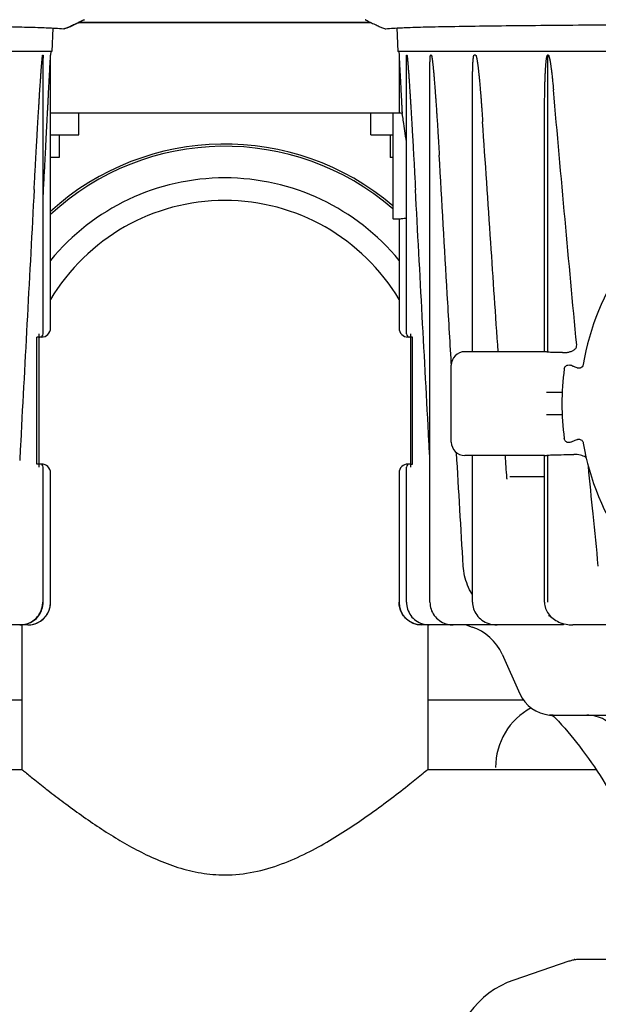
# Model space of a CAD drawing. Units: millimetres. Extents: x 30664 to 40707, y -409 to 6848.
# Drawn here: x 32636 to 32764, y 5711 to 5929 of the extents above; entities that cross this region are included whole.
import ezdxf

# ---------------------------------------------------------------- set-up
doc = ezdxf.new("R2010")
doc.units = ezdxf.units.MM
doc.layers.add('Equipo', color=7, linetype='Continuous')

msp = doc.modelspace()

# ---------------------------------------------------------------- linework, layer by layer
at = {"layer": 'Equipo', "linetype": 'Continuous'}
for p, q in [((32649.32, 5928.42), (32714.09, 5928.42)), ((32649.51, 5928.52), (32713.89, 5928.52)), ((32693.59, 5928.42), (32694.32, 5928.52)), ((32695.31, 5928.52), (32695.32, 5928.42)), ((32643.6, 5927.21), (32643.38, 5922.01)), ((32719.81, 5927.22), (32720.04, 5922.01)), ((32643.38, 5922.01), (32160.04, 5922.01)), ((32641.39, 5921.21), (32641.35, 5921.21)), ((32643.13, 5922.01), (32643.08, 5921.21)), ((32643.08, 5860.76), (32643.08, 5921.21)), ((33203.38, 5922.01), (32720.04, 5922.01)), ((32720.29, 5922.01), (32720.33, 5921.21)), ((32720.33, 5921.21), (32720.33, 5908.41)), ((32722.06, 5921.21), (32722.02, 5921.21)), ((32727.45, 5921.21), (32727.33, 5921.21)), ((32737.29, 5921.21), (32736.98, 5921.21)), ((32753.3, 5855.42), (32753.3, 5921.26)), ((32641.43, 5859.46), (32641.43, 5920.54)), ((32721.98, 5859.46), (32721.98, 5920.54)), ((32727.17, 5800.01), (32727.17, 5918.22)), ((32736.61, 5855.51), (32736.61, 5914.09)), ((32643.08, 5908.42), (32718.96, 5908.42)), ((32649.32, 5903.52), (32649.32, 5908.42)), ((32714.09, 5903.52), (32714.09, 5908.42)), ((32718.96, 5908.31), (32718.96, 5885.01)), ((32719.06, 5908.41), (32720.33, 5908.41)), ((32720.33, 5908.41), (32720.33, 5908.41)), ((32752.57, 5855.51), (32752.57, 5907.13)), ((32643.08, 5903.52), (32649.32, 5903.52)), ((32645.02, 5903.52), (32645.02, 5898.52)), ((32714.09, 5903.52), (32718.96, 5903.52)), ((32718.39, 5903.52), (32718.39, 5898.52)), ((32645.02, 5898.52), (32643.08, 5898.52)), ((32718.96, 5898.52), (32718.39, 5898.52)), ((32719.06, 5884.91), (32720.33, 5884.91)), ((32720.33, 5884.91), (32720.33, 5860.76)), ((32720.33, 5884.91), (32720.33, 5884.91)), ((32640.58, 5858.76), (32640.07, 5858.76)), ((32640.07, 5830.64), (32640.07, 5858.76)), ((32640.58, 5829.94), (32640.58, 5859.46)), ((32641.08, 5858.76), (32640.67, 5858.76)), ((32723.34, 5858.76), (32722.33, 5858.76)), ((32722.83, 5859.46), (32722.83, 5829.94)), ((32723.34, 5830.64), (32723.34, 5858.76)), ((32752.59, 5855.51), (32734.91, 5855.51)), ((32731.91, 5835.51), (32731.91, 5852.51)), ((32756.5, 5846.51), (32753.04, 5846.51)), ((32756.5, 5841.51), (32753.04, 5841.51)), ((32752.58, 5832.51), (32734.91, 5832.51)), ((32736.61, 5800.01), (32736.61, 5832.51)), ((32752.57, 5800.01), (32752.57, 5832.51)), ((32753.3, 5800.01), (32753.3, 5832.6)), ((32640.58, 5830.64), (32640.07, 5830.64)), ((32641.08, 5830.64), (32640.67, 5830.64)), ((32641.43, 5800.01), (32641.43, 5829.94)), ((32721.98, 5800.01), (32721.98, 5829.94)), ((32722.8, 5830.64), (32722.33, 5830.64)), ((32722.83, 5830.64), (32723.34, 5830.64)), ((32643.08, 5800.01), (32643.08, 5828.64)), ((32720.33, 5828.64), (32720.33, 5800.01)), ((32752.57, 5827.81), (32744.88, 5827.81)), ((32638.08, 5795.01), (32606.92, 5795.01)), ((32636.71, 5795.01), (32636.71, 5763.01)), ((32756.49, 5795.01), (32725.33, 5795.01)), ((32726.71, 5795.01), (32726.71, 5763.01)), ((32735.23, 5795.01), (32736.51, 5794.53)), ((32781.44, 5795.01), (32758.85, 5795.01)), ((32743.18, 5788.54), (32747.09, 5779.76)), ((32615.54, 5778.42), (32636.71, 5778.42)), ((32726.71, 5778.42), (32747.87, 5778.42)), ((32754.45, 5775.01), (32810.09, 5775.01)), ((32623.71, 5763.01), (32636.71, 5763.01)), ((32726.71, 5763.01), (32763.94, 5763.01)), ((32757.95, 5720.49), (32745.77, 5716.35)), ((32867.88, 5720.91), (32760.53, 5720.91))]:
    msp.add_line(p, q, dxfattribs=at)
for centre, radius, start, end in [((32719.06, 5908.31), 0.1, 90, 180), ((32681.71, 5844.01), 57.5, 49.5968, 132.2158), ((32681.71, 5844.01), 57, 49.1667, 132.6619), ((32681.71, 5844.01), 50, 39.3934, 140.6066), ((32681.71, 5844.01), 45, 30.8034, 149.1966), ((32719.06, 5885.01), 0.1, 180, 270), ((32814.21, 5844.01), 53.76, 144.3336, 170.7224), ((32641.08, 5860.76), 2, 270, 0), ((32722.33, 5860.76), 2, 180, 270), ((32640.73, 5859.46), 0.7, 270, 0), ((32722.68, 5859.46), 0.7, 180, 270), ((32734.91, 5852.51), 3, 90, 180), ((32814.21, 5843.98), 57.79, 172.3168, 187.6832), ((32734.91, 5835.51), 3, 180, 270), ((32814.21, 5844.01), 53.76, 189.3337, 215.7223), ((32640.73, 5829.94), 0.7, 0, 90), ((32641.08, 5828.64), 2, 0, 90), ((32722.33, 5828.64), 2, 90, 180), ((32722.68, 5829.94), 0.7, 90, 180), ((32638.08, 5800.01), 5, 270, 0), ((32725.33, 5800.01), 5, 180, 270), ((32733.13, 5784.06), 11, 24, 72.1464), ((32754.4, 5783.01), 8, 204, 264.9343), ((32756.71, 5763.42), 15, 118.2154, 180), ((32752.21, 5697.41), 20, 108.7612, 251.2388)]:
    msp.add_arc(centre, radius, start, end, dxfattribs=at)
for points, start_tangent, end_tangent in [([(32548.7, 5928.04), (32560.71, 5928.03), (32572.53, 5928.01), (32584, 5927.97), (32594.94, 5927.92), (32605.15, 5927.86), (32614.51, 5927.78), (32622.89, 5927.69), (32630.17, 5927.58), (32636.16, 5927.46), (32640.84, 5927.33), (32644.14, 5927.18), (32646, 5927.02)], (1, 0), (0.988629, -0.150374)), ([(32646, 5927.02), (32646.25, 5927.08), (32646.76, 5927.27), (32647.5, 5927.58), (32648.41, 5928), (32649.46, 5928.5), (32650.61, 5929.05)], (0.988629, -0.150374), (0.898783, 0.438393)), ([(32650.61, 5929.05), (32649.46, 5928.5), (32648.41, 5927.99), (32647.49, 5927.58), (32646.77, 5927.26), (32646.27, 5927.07), (32646.02, 5927.02)], (-0.898791, -0.438378), (-0.98729, 0.158932)), ([(32712.8, 5929.05), (32713, 5928.95)], (0.898794, -0.438371), (0.8991, -0.437744)), ([(32713, 5928.95), (32712.8, 5929.05)], (-0.899136, 0.437669), (-0.898791, 0.438377)), ([(32713, 5928.95), (32713.94, 5928.5), (32715, 5927.99), (32715.91, 5927.58), (32716.63, 5927.26), (32717.12, 5927.07), (32717.36, 5927.02)], (0.8991, -0.437744), (0.985503, 0.169657)), ([(32717.36, 5927.02), (32719.08, 5927.18), (32722.25, 5927.33), (32726.82, 5927.46), (32732.72, 5927.58), (32739.92, 5927.69), (32748.24, 5927.78), (32757.56, 5927.86), (32767.72, 5927.93), (32778.62, 5927.98), (32790.04, 5928.01), (32801.79, 5928.03), (32813.7, 5928.04)], (0.985503, 0.169657), (1, 0)), ([(32641.14, 5919.44), (32641.16, 5919.68), (32641.18, 5919.9), (32641.2, 5920.1), (32641.22, 5920.28), (32641.23, 5920.45), (32641.25, 5920.6), (32641.27, 5920.74), (32641.28, 5920.87), (32641.3, 5920.99), (32641.31, 5921.09), (32641.33, 5921.18), (32641.35, 5921.21)], (0.083657, 0.996495), (1, 0)), ([(32641.39, 5921.21), (32641.41, 5921.18), (32641.42, 5921.1), (32641.42, 5920.99), (32641.42, 5920.88), (32641.43, 5920.75), (32641.43, 5920.62), (32641.43, 5920.54)], (1, 0), (0.001952, -0.999998)), ([(32641.43, 5889.36), (32641.55, 5891.79), (32641.67, 5894.07), (32641.78, 5896.19), (32641.88, 5898.14), (32641.98, 5899.95), (32642.06, 5901.63), (32642.14, 5903.18), (32642.22, 5904.61), (32642.29, 5905.94), (32642.35, 5907.17), (32642.41, 5908.31), (32642.46, 5909.36), (32642.52, 5910.34), (32642.56, 5911.24), (32642.61, 5912.08), (32642.65, 5912.85), (32642.68, 5913.57), (32642.72, 5914.23), (32642.75, 5914.84), (32642.78, 5915.41), (32642.81, 5915.93), (32642.83, 5916.42), (32642.86, 5916.86), (32642.88, 5917.27), (32642.9, 5917.65), (32642.92, 5918), (32642.93, 5918.33), (32642.95, 5918.64), (32642.96, 5918.94), (32642.98, 5919.21), (32642.99, 5919.46), (32643, 5919.7), (32643.02, 5919.91), (32643.03, 5920.11), (32643.04, 5920.29), (32643.04, 5920.45), (32643.05, 5920.6), (32643.06, 5920.74), (32643.07, 5920.87), (32643.07, 5920.99), (32643.08, 5921.09), (32643.08, 5921.18), (32643.08, 5921.21)], (0.051439, 0.998676), (0.054036, 0.998539)), ([(32720.33, 5921.21), (32720.33, 5921.18), (32720.33, 5921.1), (32720.34, 5921), (32720.34, 5920.89), (32720.35, 5920.76), (32720.36, 5920.63), (32720.36, 5920.49), (32720.37, 5920.33), (32720.38, 5920.16), (32720.39, 5919.97), (32720.4, 5919.77), (32720.41, 5919.55), (32720.43, 5919.31), (32720.44, 5919.06), (32720.45, 5918.78), (32720.47, 5918.49), (32720.49, 5918.17), (32720.5, 5917.84), (32720.52, 5917.49), (32720.54, 5917.11), (32720.56, 5916.7), (32720.59, 5916.26), (32720.61, 5915.78), (32720.64, 5915.26), (32720.67, 5914.7), (32720.7, 5914.09), (32720.73, 5913.44), (32720.77, 5912.73), (32720.81, 5911.97), (32720.85, 5911.16), (32720.9, 5910.28), (32720.95, 5909.33), (32721, 5908.3)], (0.054079, -0.998537), (0.051998, -0.998647)), ([(32721.98, 5920.54), (32721.98, 5920.62), (32721.98, 5920.75), (32721.99, 5920.88), (32721.99, 5920.99), (32722, 5921.1), (32722, 5921.18), (32722.02, 5921.21)], (0.001933, 0.999998), (1, 0)), ([(32722.06, 5921.21), (32722.08, 5921.18), (32722.1, 5921.09), (32722.11, 5920.99), (32722.13, 5920.87), (32722.14, 5920.74), (32722.16, 5920.6), (32722.18, 5920.45), (32722.19, 5920.28), (32722.21, 5920.1), (32722.23, 5919.9), (32722.25, 5919.68), (32722.27, 5919.44)], (1, 0), (0.083663, -0.996494)), ([(32727.17, 5918.22), (32727.17, 5918.39), (32727.17, 5918.7), (32727.17, 5918.98), (32727.18, 5919.25), (32727.18, 5919.5), (32727.18, 5919.72), (32727.19, 5919.93), (32727.19, 5920.12), (32727.2, 5920.3), (32727.21, 5920.46), (32727.22, 5920.61), (32727.23, 5920.75), (32727.24, 5920.88), (32727.25, 5920.99), (32727.27, 5921.1), (32727.29, 5921.18), (32727.33, 5921.21)], (-0.000038, 1), (1, 0)), ([(32727.45, 5921.21), (32727.49, 5921.18), (32727.52, 5921.1), (32727.55, 5921), (32727.57, 5920.88), (32727.6, 5920.76), (32727.62, 5920.62), (32727.64, 5920.47), (32727.67, 5920.31), (32727.69, 5920.13), (32727.72, 5919.94), (32727.74, 5919.73), (32727.77, 5919.5), (32727.79, 5919.26), (32727.82, 5919.01), (32727.85, 5918.73), (32727.88, 5918.44), (32727.91, 5918.12), (32727.94, 5917.77), (32727.98, 5917.4), (32728.01, 5917), (32728.05, 5916.56), (32728.09, 5916.08), (32728.14, 5915.57), (32728.18, 5915.02), (32728.23, 5914.43), (32728.28, 5913.79), (32728.33, 5913.1), (32728.38, 5912.35), (32728.44, 5911.54), (32728.5, 5910.68), (32728.57, 5909.74), (32728.64, 5908.73), (32728.71, 5907.64), (32728.79, 5906.46), (32728.87, 5905.19), (32728.95, 5903.82), (32729.04, 5902.34), (32729.14, 5900.75), (32729.24, 5899.03)], (1, 0), (0.057711, -0.998333)), ([(32736.61, 5914.1), (32736.61, 5914.47), (32736.61, 5915.04), (32736.61, 5915.56), (32736.62, 5916.05), (32736.62, 5916.51), (32736.63, 5916.94), (32736.63, 5917.34), (32736.64, 5917.72), (32736.65, 5918.08), (32736.66, 5918.42), (32736.67, 5918.72), (32736.68, 5919.01), (32736.7, 5919.27), (32736.71, 5919.51), (32736.72, 5919.74), (32736.74, 5919.94), (32736.75, 5920.13), (32736.77, 5920.31), (32736.78, 5920.47), (32736.8, 5920.62), (32736.82, 5920.75), (32736.84, 5920.88), (32736.86, 5920.99), (32736.89, 5921.1), (32736.93, 5921.18), (32736.98, 5921.21)], (0.000012, 1), (1, 0)), ([(32737.29, 5921.21), (32737.34, 5921.18), (32737.38, 5921.1), (32737.42, 5921), (32737.45, 5920.88), (32737.49, 5920.76), (32737.52, 5920.62), (32737.55, 5920.47), (32737.58, 5920.3), (32737.61, 5920.12), (32737.64, 5919.93), (32737.67, 5919.72), (32737.71, 5919.5), (32737.74, 5919.27), (32737.77, 5919.01), (32737.81, 5918.73), (32737.85, 5918.44), (32737.88, 5918.11), (32737.92, 5917.76), (32737.96, 5917.38), (32738.01, 5916.98), (32738.05, 5916.54), (32738.1, 5916.06), (32738.15, 5915.55), (32738.2, 5915), (32738.25, 5914.4), (32738.3, 5913.76), (32738.36, 5913.06), (32738.42, 5912.32), (32738.49, 5911.51), (32738.55, 5910.64), (32738.62, 5909.7), (32738.69, 5908.69), (32738.77, 5907.6), (32738.85, 5906.43)], (1, 0), (0.066783, -0.997768)), ([(32752.57, 5907.13), (32752.57, 5907.17), (32752.57, 5908.28), (32752.57, 5909.31), (32752.58, 5910.26), (32752.59, 5911.15), (32752.6, 5911.96), (32752.61, 5912.72), (32752.62, 5913.41), (32752.64, 5914.05), (32752.65, 5914.65), (32752.67, 5915.2), (32752.68, 5915.71), (32752.7, 5916.19), (32752.72, 5916.64), (32752.74, 5917.07), (32752.76, 5917.48), (32752.78, 5917.86), (32752.8, 5918.21), (32752.82, 5918.53), (32752.84, 5918.82), (32752.86, 5919.1), (32752.88, 5919.36), (32752.91, 5919.59), (32752.93, 5919.81), (32752.95, 5920.01), (32752.98, 5920.2), (32753, 5920.37), (32753.03, 5920.52), (32753.05, 5920.67), (32753.08, 5920.8), (32753.11, 5920.93), (32753.15, 5921.04), (32753.19, 5921.14), (32753.24, 5921.22), (32753.3, 5921.26)], (0.000002, 1), (0.999986, 0.00528)), ([(32753.3, 5921.27), (32753.4, 5921.22), (32753.46, 5921.14), (32753.51, 5921.04), (32753.55, 5920.92), (32753.59, 5920.79), (32753.63, 5920.65), (32753.67, 5920.49), (32753.71, 5920.33), (32753.75, 5920.15), (32753.78, 5919.95), (32753.82, 5919.74), (32753.86, 5919.51), (32753.9, 5919.27), (32753.94, 5919), (32753.98, 5918.71), (32754.02, 5918.4), (32754.07, 5918.06), (32754.11, 5917.7), (32754.16, 5917.3), (32754.21, 5916.88), (32754.26, 5916.42), (32754.31, 5915.92), (32754.37, 5915.39), (32754.42, 5914.81), (32754.48, 5914.19), (32754.54, 5913.52)], (0.950985, -0.309238), (0.087847, -0.996134)), ([(32639.45, 5891.46), (32639.57, 5893.77), (32639.69, 5895.91), (32639.8, 5897.88), (32639.9, 5899.72), (32639.99, 5901.41), (32640.08, 5902.98), (32640.17, 5904.43), (32640.24, 5905.77), (32640.32, 5907.02), (32640.39, 5908.17), (32640.45, 5909.23), (32640.51, 5910.22), (32640.57, 5911.13), (32640.62, 5911.98), (32640.67, 5912.76), (32640.72, 5913.49), (32640.76, 5914.16), (32640.8, 5914.78), (32640.84, 5915.36), (32640.88, 5915.89), (32640.91, 5916.38), (32640.94, 5916.83), (32640.97, 5917.25), (32641, 5917.64), (32641.03, 5917.99), (32641.05, 5918.32), (32641.08, 5918.63), (32641.1, 5918.92), (32641.12, 5919.19), (32641.14, 5919.44)], (0.053226, 0.998582), (0.083657, 0.996495)), ([(32722.27, 5919.44), (32722.29, 5919.19), (32722.31, 5918.92), (32722.33, 5918.63), (32722.36, 5918.32), (32722.38, 5917.99), (32722.41, 5917.64), (32722.44, 5917.25), (32722.47, 5916.83), (32722.5, 5916.38), (32722.53, 5915.89), (32722.57, 5915.36), (32722.61, 5914.78), (32722.65, 5914.16), (32722.69, 5913.49), (32722.74, 5912.76), (32722.79, 5911.98), (32722.84, 5911.14), (32722.9, 5910.22), (32722.96, 5909.23), (32723.02, 5908.17), (32723.09, 5907.02), (32723.17, 5905.77), (32723.24, 5904.43), (32723.33, 5902.98), (32723.42, 5901.41), (32723.51, 5899.72), (32723.61, 5897.89), (32723.72, 5895.91), (32723.84, 5893.77), (32723.96, 5891.46)], (0.083663, -0.996494), (0.053226, -0.998582)), ([(32759.69, 5857.02), (32757.11, 5884.84), (32754.54, 5913.52)], (-0.094046, 0.995568), (-0.087847, 0.996134)), ([(32721, 5908.3), (32720.64, 5908.35), (32720.4, 5908.39), (32720.33, 5908.41)], (-0.992124, 0.125258), (-0.124191, 0.992258)), ([(32721.98, 5901.24), (32721.98, 5901.31), (32721.67, 5903.91), (32721.37, 5906.03), (32721.14, 5907.52), (32721, 5908.3)], (-0.100698, 0.994917), (-0.173482, 0.984837)), ([(32742.29, 5855.51), (32740.65, 5879.71), (32738.85, 5906.43)], (-0.068219, 0.99767), (-0.066783, 0.997768)), ([(32731.9, 5853.05), (32731.02, 5868.27), (32729.24, 5899.03)], (-0.05814, 0.998308), (-0.057711, 0.998333)), ([(32639.45, 5891.46), (32637.95, 5863.4), (32636.46, 5835.59), (32636.24, 5831.41)], (-0.053226, -0.998582), (-0.053391, -0.998574)), ([(32727.17, 5831.41), (32726.95, 5835.59), (32725.46, 5863.39), (32723.96, 5891.46)], (-0.053391, 0.998574), (-0.053226, 0.998582)), ([(32720.33, 5884.91), (32720.46, 5884.94), (32720.86, 5885), (32721.47, 5885.07), (32721.98, 5885.1)], (0.124191, 0.992258), (0.998827, 0.048426)), ([(32756.57, 5855.31), (32757.38, 5855.35), (32758.11, 5855.48), (32758.75, 5855.71), (32759.27, 5856.04), (32759.62, 5856.52), (32759.69, 5857.02)], (0.999904, -0.013824), (-0.094133, 0.99556)), ([(32753.3, 5855.42), (32752.98, 5855.46), (32752.74, 5855.49), (32752.6, 5855.51), (32752.57, 5855.51)], (-0.994195, 0.10759), (-0.993332, -0.115292)), ([(32754.54, 5855.34), (32753.88, 5855.37), (32753.3, 5855.41)], (-0.999917, 0.012911), (-0.993762, 0.111525)), ([(32756.57, 5855.31), (32755.56, 5855.33), (32754.54, 5855.34)], (-0.999903, 0.013936), (-0.999917, 0.012911)), ([(32731.92, 5852.74), (32731.9, 5853.05)], (-0.058144, 0.998308), (-0.05814, 0.998308)), ([(32756.93, 5851.71), (32757.05, 5852.06), (32757.28, 5852.34), (32757.59, 5852.52), (32757.95, 5852.58), (32758.32, 5852.51)], (0.133696, 0.991022), (0.924954, -0.380078)), ([(32759.77, 5851.91), (32759.38, 5852.07), (32758.73, 5852.34), (32758.31, 5852.51)], (-0.924975, 0.380029), (-0.925008, 0.379948)), ([(32761.15, 5852.68), (32761.11, 5852.53), (32760.94, 5852.2), (32760.65, 5851.96), (32760.31, 5851.84), (32759.94, 5851.86), (32759.77, 5851.91)], (-0.160807, -0.986986), (-0.924882, 0.380255)), ([(32758.31, 5835.46), (32757.95, 5835.38), (32757.59, 5835.44), (32757.28, 5835.62), (32757.05, 5835.91), (32756.93, 5836.26)], (-0.925008, -0.379948), (-0.133557, 0.991041)), ([(32758.31, 5835.46), (32758.71, 5835.62), (32759.36, 5835.89), (32759.78, 5836.06)], (0.925008, 0.379948), (0.924974, 0.380029)), ([(32759.78, 5836.06), (32759.93, 5836.11), (32760.3, 5836.13), (32760.65, 5836.01), (32760.93, 5835.78), (32761.12, 5835.46), (32761.16, 5835.29)], (0.924798, 0.38046), (0.161965, -0.986796)), ([(32734.54, 5808.04), (32733.07, 5833.15)], (-0.058606, 0.998281), (-0.05834, 0.998297)), ([(32744.22, 5827.59), (32743.88, 5832.51)], (-0.069105, 0.997609), (-0.068943, 0.997621)), ([(32752.57, 5832.51), (32752.61, 5832.51), (32752.75, 5832.53), (32752.99, 5832.56), (32753.3, 5832.6)], (0.999953, -0.009676), (0.994207, 0.10748)), ([(32753.3, 5832.6), (32753.88, 5832.65), (32754.54, 5832.68)], (0.993774, 0.111412), (0.999917, 0.012911)), ([(32754.54, 5832.68), (32756.81, 5832.71), (32759.07, 5832.74)], (0.999917, 0.012911), (0.999884, 0.015203)), ([(32761.83, 5831.96), (32761.64, 5832.13), (32761.13, 5832.41), (32760.52, 5832.6), (32759.83, 5832.71), (32759.07, 5832.74)], (-0.703754, 0.710444), (-0.999885, -0.015194)), ([(32764.49, 5808.04), (32763.33, 5819.57), (32762.28, 5830.18)], (-0.101324, 0.994853), (-0.097756, 0.99521)), ([(32744.32, 5827.31), (32744.27, 5827.39), (32744.23, 5827.49), (32744.22, 5827.59)], (-0.687686, 0.726008), (-0.067563, 0.997715)), ([(32736.6, 5801.66), (32736.49, 5801.83), (32735.51, 5803.79), (32734.85, 5805.88), (32734.54, 5808.04)], (-0.530672, 0.847578), (-0.058606, 0.998281)), ([(32637.08, 5795.07), (32637.83, 5795.25), (32639.19, 5795.91), (32640.22, 5796.86), (32640.89, 5797.93), (32641.25, 5799.01)], (0.988159, 0.153434), (0.202907, 0.979198)), ([(32637.15, 5795.06), (32638.65, 5795.54), (32639.94, 5796.45), (32640.88, 5797.73), (32641.37, 5799.22)], (0.989444, 0.144918), (0.157662, 0.987493)), ([(32638.73, 5795.05), (32639.35, 5795.17), (32640.58, 5795.68), (32641.66, 5796.51), (32642.46, 5797.59), (32642.94, 5798.81), (32643.05, 5799.4)], (0.991713, 0.128473), (0.12223, 0.992502)), ([(32641.25, 5799.01), (32641.35, 5800.01)], (0.202907, 0.979198), (-0.000047, 1)), ([(32641.37, 5799.22), (32641.43, 5800.01)], (0.157662, 0.987493), (0.000098, 1)), ([(32643.05, 5799.4), (32643.08, 5800.01)], (0.122262, 0.992498), (0.000032, 1)), ([(32643.05, 5799.4), (32643.08, 5800.01)], (0.12223, 0.992502), (-0.000003, 1)), ([(32725.33, 5795.01), (32724.06, 5795.17), (32722.83, 5795.68), (32721.75, 5796.51), (32720.95, 5797.59), (32720.47, 5798.81), (32720.33, 5800.01)], (-1, -0.000129), (0.000003, 1)), ([(32721.98, 5800.01), (32722.04, 5799.23)], (0.000118, -1), (0.156668, -0.987651)), ([(32722.04, 5799.23), (32722.53, 5797.73), (32723.46, 5796.46), (32724.75, 5795.54), (32726.26, 5795.06)], (0.156668, -0.987651), (0.989297, -0.145919)), ([(32727.17, 5800.01), (32727.23, 5799.25)], (0.00011, -1), (0.15557, -0.987825)), ([(32727.23, 5799.25), (32727.71, 5797.78), (32728.64, 5796.51), (32729.94, 5795.57), (32731.48, 5795.08), (32732.3, 5795.01)], (0.15557, -0.987825), (0.999994, -0.003331)), ([(32736.61, 5800.01), (32736.66, 5799.33)], (-0.000001, -1), (0.148048, -0.98898)), ([(32736.66, 5799.33), (32737.13, 5797.88), (32738.07, 5796.6), (32739.4, 5795.64), (32741.04, 5795.1), (32742.08, 5795.01)], (0.148048, -0.98898), (1, -0.000334)), ([(32752.57, 5800.01), (32752.59, 5799.61)], (0.001766, -0.999998), (0.097984, -0.995188)), ([(32752.59, 5799.61), (32752.7, 5798.96)], (0.097984, -0.995188), (0.250087, -0.968223)), ([(32752.7, 5798.96), (32752.92, 5798.33), (32753.65, 5797.16), (32754.75, 5796.19), (32756.13, 5795.48), (32757.76, 5795.08), (32758.85, 5795.01)], (0.250087, -0.968223), (1, 0.000035)), ([(32753.45, 5797.11), (32753.52, 5797.07), (32753.59, 5797.03)], (0.876031, -0.482254), (0.875312, -0.483559)), ([(32753.97, 5796.83), (32753.95, 5796.85), (32753.59, 5797.03)], (-0.889597, 0.456746), (-0.87952, 0.475861)), ([(32753.61, 5797.02), (32753.99, 5796.81)], (0.87493, -0.484249), (0.87531, -0.483562)), ([(32636.29, 5795.01), (32636.42, 5795.01)], (1, -0.000124), (0.999691, 0.024842)), ([(32636.42, 5795.01), (32637.08, 5795.07)], (0.999691, 0.024842), (0.988159, 0.153434)), ([(32636.42, 5795.01), (32637.15, 5795.06)], (1, 0.000079), (0.989444, 0.144918)), ([(32638.08, 5795.01), (32638.73, 5795.05)], (1, -0.000129), (0.991713, 0.128473)), ([(32726.26, 5795.06), (32726.99, 5795.01)], (0.989297, -0.145919), (1, 0.000107)), ([(32756.57, 5795.36), (32756.67, 5795.27), (32756.8, 5795.08), (32756.49, 5795.01)], (0.804663, -0.593732), (-1, 0)), ([(32753.82, 5775.03), (32753.69, 5775.04), (32753.75, 5775.04)], (-0.997362, 0.072585), (0.997045, -0.076826)), ([(32753.82, 5775.03), (32753.69, 5775.04), (32753.75, 5775.04)], (-0.997362, 0.072585), (0.997045, -0.076826)), ([(32753.93, 5775.02), (32753.83, 5775.03), (32753.69, 5775.04), (32753.82, 5775.03), (32753.97, 5775.02)], (-0.998218, 0.059673), (0.998771, -0.049563)), ([(32753.69, 5775.04), (32753.72, 5775.04)], (0.99685, -0.079311), (0.996961, -0.077906)), ([(32753.69, 5775.04), (32753.69, 5775.04), (32753.69, 5775.04)], (-0.083761, -0.996486), (0.99685, -0.079311)), ([(32753.69, 5775.04), (32754.16, 5774.94), (32754.62, 5774.7)], (0.995281, -0.097033), (0.826662, -0.562699)), ([(32753.69, 5775.04), (32753.69, 5775.04), (32753.69, 5775.04)], (-0.083761, -0.996486), (0.99685, -0.079311)), ([(32754.1, 5775.02), (32754.1, 5775.02), (32753.83, 5775.03), (32753.69, 5775.04), (32753.82, 5775.03), (32754, 5775.02), (32754.22, 5775.01), (32754.25, 5775.01)], (-0.999453, 0.03308), (0.99974, -0.022785)), ([(32754.45, 5775.01), (32754.1, 5775.02), (32753.83, 5775.03), (32753.69, 5775.04), (32753.82, 5775.03), (32754, 5775.02), (32754.22, 5775.01), (32754.28, 5775.01)], (-1, -0.000096), (0.99983, -0.018445)), ([(32753.72, 5775.04), (32753.75, 5775.04)], (0.996961, -0.077906), (0.997045, -0.076826)), ([(32753.84, 5775.03), (32753.83, 5775.03), (32753.82, 5775.03)], (-0.997481, 0.070929), (-0.997362, 0.072585)), ([(32753.93, 5775.02), (32753.84, 5775.03)], (-0.998218, 0.059673), (-0.997481, 0.070929)), ([(32754.25, 5775.01), (32754.28, 5775.01)], (0.99974, -0.022785), (0.99983, -0.018445)), ([(32769.96, 5767.01), (32769.83, 5768.46), (32769.35, 5770.08), (32768.43, 5771.71), (32767.07, 5773.16), (32765.38, 5774.24), (32763.58, 5774.84), (32761.95, 5775.01)], (0.000007, 1), (-1, -0.000004)), ([(32754.62, 5774.7), (32754.96, 5774.41)], (0.826662, -0.562699), (0.681566, -0.731757)), ([(32754.96, 5774.41), (32760.31, 5768.11), (32765.47, 5760.7), (32769.54, 5753.44)], (0.68154, -0.731781), (0.44839, -0.893838)), ([(32636.71, 5763.01), (32637.51, 5762.36), (32639.6, 5760.67), (32642.51, 5758.37), (32646.01, 5755.7), (32649.91, 5752.85), (32653.92, 5750.1), (32657.96, 5747.56), (32662.11, 5745.21), (32666.55, 5743.08), (32671.33, 5741.29), (32676.44, 5740.07), (32681.71, 5739.63)], (0.77396, -0.633235), (1, 0)), ([(32681.71, 5739.63), (32688.13, 5740.28), (32694.29, 5742.05), (32699.89, 5744.49), (32704.93, 5747.25), (32709.61, 5750.19), (32714.17, 5753.33), (32718.64, 5756.63), (32722.75, 5759.82), (32725.66, 5762.16), (32726.71, 5763.01)], (1, 0), (0.773963, 0.633231)), ([(32759.22, 5720.8), (32758.79, 5720.72), (32757.95, 5720.49)], (-0.986627, -0.162992), (-0.946867, -0.321625)), ([(32759.31, 5720.91), (32759.24, 5720.91), (32759.17, 5720.9), (32759.1, 5720.88)], (-1, -0.000015), (-0.946874, -0.321606)), ([(32759.66, 5720.86), (32759.22, 5720.8)], (-0.994053, -0.108896), (-0.986627, -0.162992)), ([(32760.53, 5720.91), (32759.66, 5720.86)], (-1, 0), (-0.994053, -0.108896))]:
    msp.add_spline(points, degree=3, dxfattribs=dict(at, start_tangent=start_tangent, end_tangent=end_tangent))

doc.saveas('drawing.dxf')
